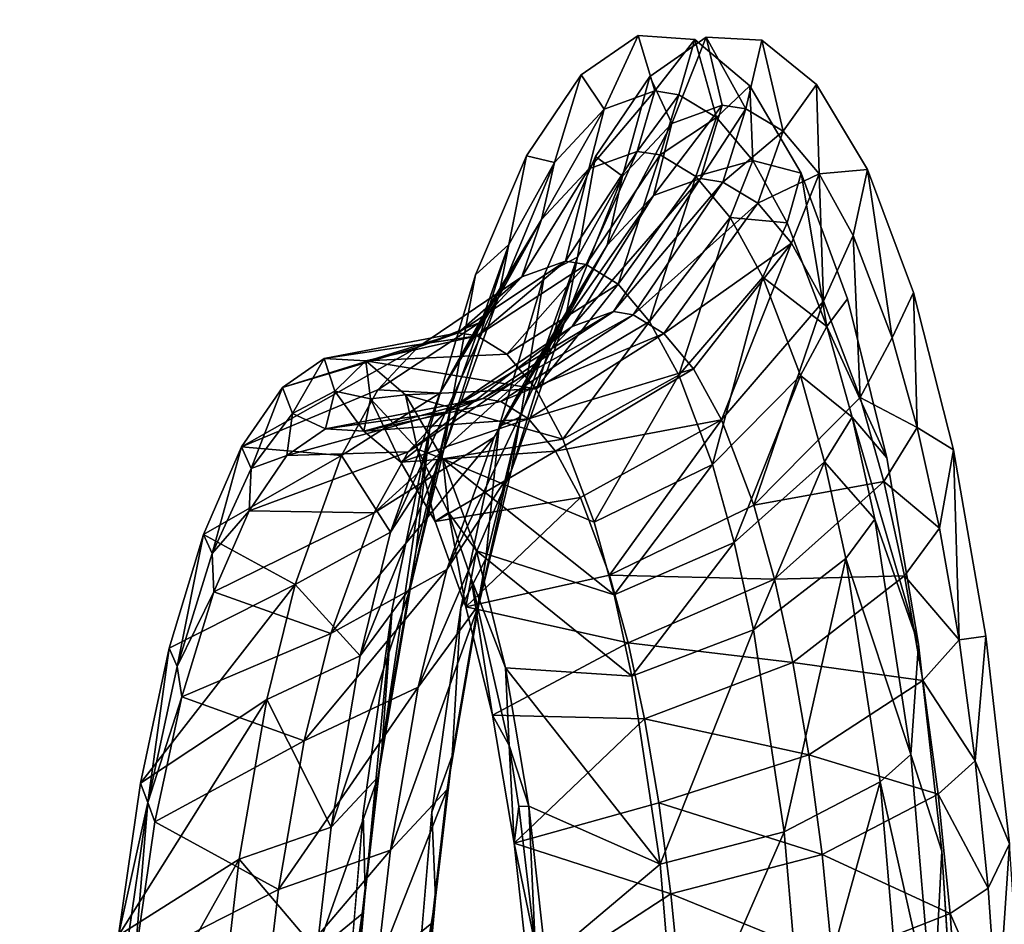
# Model space of a CAD drawing. Units: inches. Extents: x -10.7 to 14.7, y -14 to 8.7.
# Drawn here: x -8.9 to -8.1, y 0.3 to 1.1 of the extents above; entities that cross this region are included whole.
import ezdxf

# ---------------------------------------------------------------- set-up
doc = ezdxf.new("R2010")
doc.units = ezdxf.units.IN
doc.header["$MEASUREMENT"] = 0
doc.layers.add('SEAT-BACK', color=5, linetype='Continuous')

msp = doc.modelspace()

# ---------------------------------------------------------------- linework, layer by layer
at = {"layer": 'SEAT-BACK'}
for points, invisible_edges in [([(-7.72612, 1.92537, 21.86744), (-8.38812, 1.05466, 24.48709), (-8.88453, 1.73113, 26.59033)], 15), ([(-7.72612, 1.92537, 21.86744), (-8.34057, 1.05145, 24.29651), (-8.38812, 1.05466, 24.48709)], 9), ([(-8.29465, 1.01269, 24.10982), (-8.34057, 1.05145, 24.29651), (-7.72612, 1.92537, 21.86744)], 10), ([(-7.72612, 1.92537, 21.86744), (-8.25168, 0.93974, 23.93306), (-8.29465, 1.01269, 24.10982)], 9), ([(-7.72612, 1.92537, 21.86744), (-8.21311, 0.83471, 23.77296), (-8.25168, 0.93974, 23.93306)], 9), ([(-7.73641, 0, 21.8654), (-8.21311, 0.83471, 23.77296), (-7.72612, 1.92537, 21.86744)], 3), ([(-8.88453, 1.73113, 26.59033), (-9.52363, 1.04785, 29.02857), (-9.84543, 1.77499, 30.51949)], 15), ([(-8.72401, 1.74516, 26.18648), (-9.15138, 1.76345, 27.93572), (-9.20015, 0.70608, 27.93244)], 15), ([(-9.20015, 0.70608, 27.93244), (-8.76038, 0.69823, 26.18375), (-8.72401, 1.74516, 26.18648)], 15), ([(-8.72401, 1.74516, 26.18648), (-8.76038, 0.69823, 26.18375), (-8.50425, 0.72811, 25.16765)], 11), ([(-8.72401, 1.74516, 26.18648), (-8.50425, 0.72811, 25.16765), (-8.46631, 0.85502, 25.02609)], 9), ([(-8.46631, 0.85502, 25.02609), (-8.42376, 0.95364, 24.86439), (-8.72401, 1.74516, 26.18648)], 14), ([(-8.72401, 1.74516, 26.18648), (-8.42376, 0.95364, 24.86439), (-8.37826, 1.02043, 24.68831)], 9), ([(-8.72401, 1.74516, 26.18648), (-8.37826, 1.02043, 24.68831), (-8.33123, 1.05324, 24.50298)], 9), ([(-8.72401, 1.74516, 26.18648), (-8.33123, 1.05324, 24.50298), (-7.8695, 1.70632, 22.6915)], 15), ([(-8.91375, 1.03332, 26.58784), (-9.52363, 1.04785, 29.02857), (-8.88453, 1.73113, 26.59033)], 15), ([(-8.88453, 1.73113, 26.59033), (-8.43556, 1.02177, 24.6741), (-8.91375, 1.03332, 26.58784)], 15), ([(-8.88453, 1.73113, 26.59033), (-8.38812, 1.05466, 24.48709), (-8.43556, 1.02177, 24.6741)], 9), ([(-7.8695, 1.70632, 22.6915), (-8.33123, 1.05324, 24.50298), (-8.2845, 1.05082, 24.31574)], 9), ([(-7.8695, 1.70632, 22.6915), (-8.2845, 1.05082, 24.31574), (-8.23903, 1.01368, 24.13096)], 9), ([(-8.23903, 1.01368, 24.13096), (-8.19631, 0.94286, 23.95532), (-7.8695, 1.70632, 22.6915)], 14), ([(-7.8695, 1.70632, 22.6915), (-8.19631, 0.94286, 23.95532), (-8.15772, 0.84, 23.7952)], 9), ([(-7.8695, 1.70632, 22.6915), (-8.15772, 0.84, 23.7952), (-7.88172, 0.68158, 22.69033)], 15), ([(-8.91375, 1.03332, 26.58784), (-8.48145, 0.95415, 24.85169), (-8.9187, 0.86493, 26.58742)], 15), ([(-8.91375, 1.03332, 26.58784), (-8.43556, 1.02177, 24.6741), (-8.48145, 0.95415, 24.85169)], 9), ([(-8.9187, 0.86493, 26.58742), (-8.48145, 0.95415, 24.85169), (-8.52403, 0.85487, 25.01342)], 9), ([(-8.63335, 0.2217, 25.41418), (-8.95359, 0, 26.67778), (-8.9187, 0.86493, 26.58742)], 15), ([(-8.9187, 0.86493, 26.58742), (-8.52403, 0.85487, 25.01342), (-8.56204, 0.72691, 25.15518)], 9), ([(-8.56204, 0.72691, 25.15518), (-8.59366, 0.57565, 25.27121), (-8.9187, 0.86493, 26.58742)], 14), ([(-8.9187, 0.86493, 26.58742), (-8.59366, 0.57565, 25.27121), (-8.61784, 0.4049, 25.35866)], 9), ([(-8.9187, 0.86493, 26.58742), (-8.61784, 0.4049, 25.35866), (-8.63335, 0.2217, 25.41418)], 9), ([(-7.88172, 0.68158, 22.69033), (-8.15772, 0.84, 23.7952), (-8.12443, 0.70851, 23.65616)], 9), ([(-7.73641, 0, 21.8654), (-8.18016, 0.70184, 23.63529), (-8.21311, 0.83471, 23.77296)], 9), ([(-8.76038, 0.69823, 26.18375), (-8.53614, 0.57655, 25.28468), (-8.50425, 0.72811, 25.16765)], 9), ([(-7.88172, 0.68158, 22.69033), (-8.12443, 0.70851, 23.65616), (-8.09742, 0.55302, 23.54283)], 9), ([(-9.20991, 0, 27.93202), (-8.89634, 0, 26.69226), (-9.20015, 0.70608, 27.93244)], 15), ([(-9.20015, 0.70608, 27.93244), (-8.89634, 0, 26.69226), (-8.76038, 0.69823, 26.18375)], 15), ([(-8.15365, 0.54614, 23.52405), (-8.18016, 0.70184, 23.63529), (-7.73641, 0, 21.8654)], 10), ([(-8.89634, 0, 26.69226), (-8.5761, 0.22136, 25.42866), (-8.76038, 0.69823, 26.18375)], 15), ([(-8.5761, 0.22136, 25.42866), (-8.56041, 0.40597, 25.37253), (-8.76038, 0.69823, 26.18375)], 14), ([(-8.76038, 0.69823, 26.18375), (-8.56041, 0.40597, 25.37253), (-8.53614, 0.57655, 25.28468)], 9), ([(-8.09742, 0.55302, 23.54283), (-8.07752, 0.3793, 23.45911), (-7.88172, 0.68158, 22.69033)], 14), ([(-7.73641, 0, 21.8654), (-8.13426, 0.37339, 23.44244), (-8.15365, 0.54614, 23.52405)], 9), ([(-7.73641, 0, 21.8654), (-8.12243, 0.18925, 23.3926), (-8.13426, 0.37339, 23.44244)], 9)]:
    msp.add_3dface(points, dxfattribs=dict(at, invisible_edges=invisible_edges))
for points in [[(-8.38812, 1.05466, 24.48709), (-8.41633, 0.99311, 24.57654), (-8.43556, 1.02177, 24.6741)], [(-8.37396, 1.00844, 24.40838), (-8.41633, 0.99311, 24.57654), (-8.38812, 1.05466, 24.48709)], [(-8.38812, 1.05466, 24.48709), (-8.34057, 1.05145, 24.29651), (-8.37396, 1.00844, 24.40838)], [(-8.35977, 0.98133, 24.58877), (-8.33123, 1.05324, 24.50298), (-8.37826, 1.02043, 24.68831)], [(-8.37396, 1.00844, 24.40838), (-8.34057, 1.05145, 24.29651), (-8.35386, 1.00527, 24.32778)], [(-8.31784, 0.99653, 24.42239), (-8.33123, 1.05324, 24.50298), (-8.35977, 0.98133, 24.58877)], [(-8.35386, 1.00527, 24.32778), (-8.34057, 1.05145, 24.29651), (-8.3225, 0.98631, 24.20096)], [(-8.3225, 0.98631, 24.20096), (-8.34057, 1.05145, 24.29651), (-8.29465, 1.01269, 24.10982)], [(-8.31784, 0.99653, 24.42239), (-8.29795, 0.99342, 24.34264), (-8.33123, 1.05324, 24.50298)], [(-8.2845, 1.05082, 24.31574), (-8.33123, 1.05324, 24.50298), (-8.29795, 0.99342, 24.34264)], [(-8.26691, 0.97471, 24.21718), (-8.2845, 1.05082, 24.31574), (-8.29795, 0.99342, 24.34264)], [(-8.23903, 1.01368, 24.13096), (-8.2845, 1.05082, 24.31574), (-8.26691, 0.97471, 24.21718)], [(-8.43556, 1.02177, 24.6741), (-8.45803, 0.94855, 24.73946), (-8.48145, 0.95415, 24.85169)], [(-8.43556, 1.02177, 24.6741), (-8.41633, 0.99311, 24.57654), (-8.45803, 0.94855, 24.73946)], [(-8.40103, 0.93723, 24.74998), (-8.37826, 1.02043, 24.68831), (-8.42376, 0.95364, 24.86439)], [(-8.35977, 0.98133, 24.58877), (-8.37826, 1.02043, 24.68831), (-8.40103, 0.93723, 24.74998)], [(-8.3225, 0.98631, 24.20096), (-8.29465, 1.01269, 24.10982), (-8.29208, 0.9503, 24.07683)], [(-8.29208, 0.9503, 24.07683), (-8.29465, 1.01269, 24.10982), (-8.25168, 0.93974, 23.93306)], [(-8.2368, 0.93916, 24.09438), (-8.23903, 1.01368, 24.13096), (-8.26691, 0.97471, 24.21718)], [(-8.19631, 0.94286, 23.95532), (-8.23903, 1.01368, 24.13096), (-8.2368, 0.93916, 24.09438)], [(-8.38883, 0.95796, 24.4046), (-8.4291, 0.94342, 24.56433), (-8.37396, 1.00844, 24.40838)], [(-8.37396, 1.00844, 24.40838), (-8.4291, 0.94342, 24.56433), (-8.41633, 0.99311, 24.57654)], [(-8.37396, 1.00844, 24.40838), (-8.35386, 1.00527, 24.32778), (-8.38883, 0.95796, 24.4046)], [(-8.38883, 0.95796, 24.4046), (-8.35386, 1.00527, 24.32778), (-8.36973, 0.95492, 24.32804)], [(-8.36973, 0.95492, 24.32804), (-8.35386, 1.00527, 24.32778), (-8.3225, 0.98631, 24.20096)], [(-8.33593, 0.93527, 24.41778), (-8.31784, 0.99653, 24.42239), (-8.37531, 0.92103, 24.57394)], [(-8.37531, 0.92103, 24.57394), (-8.31784, 0.99653, 24.42239), (-8.35977, 0.98133, 24.58877)], [(-8.33593, 0.93527, 24.41778), (-8.29795, 0.99342, 24.34264), (-8.31784, 0.99653, 24.42239)], [(-8.4291, 0.94342, 24.56433), (-8.46872, 0.90108, 24.71908), (-8.41633, 0.99311, 24.57654)], [(-8.41633, 0.99311, 24.57654), (-8.46872, 0.90108, 24.71908), (-8.45803, 0.94855, 24.73946)], [(-8.33593, 0.93527, 24.41778), (-8.31725, 0.93232, 24.34295), (-8.29795, 0.99342, 24.34264)], [(-8.26691, 0.97471, 24.21718), (-8.29795, 0.99342, 24.34264), (-8.31725, 0.93232, 24.34295)], [(-8.37531, 0.92103, 24.57394), (-8.35977, 0.98133, 24.58877), (-8.41404, 0.87962, 24.72524)], [(-8.41404, 0.87962, 24.72524), (-8.35977, 0.98133, 24.58877), (-8.40103, 0.93723, 24.74998)], [(-8.33992, 0.93685, 24.20759), (-8.36973, 0.95492, 24.32804), (-8.3225, 0.98631, 24.20096)], [(-8.3225, 0.98631, 24.20096), (-8.29208, 0.9503, 24.07683), (-8.33992, 0.93685, 24.20759)], [(-8.28809, 0.9147, 24.22522), (-8.26691, 0.97471, 24.21718), (-8.31725, 0.93232, 24.34295)], [(-8.2368, 0.93916, 24.09438), (-8.26691, 0.97471, 24.21718), (-8.28809, 0.9147, 24.22522)], [(-8.4316, 0.86336, 24.32031), (-8.44885, 0.86616, 24.38948), (-8.38883, 0.95796, 24.4046)], [(-8.38883, 0.95796, 24.4046), (-8.44885, 0.86616, 24.38948), (-8.4291, 0.94342, 24.56433)], [(-8.38883, 0.95796, 24.4046), (-8.36973, 0.95492, 24.32804), (-8.4316, 0.86336, 24.32031)], [(-8.4316, 0.86336, 24.32031), (-8.36973, 0.95492, 24.32804), (-8.40471, 0.84692, 24.21152)], [(-8.33992, 0.93685, 24.20759), (-8.40471, 0.84692, 24.21152), (-8.36973, 0.95492, 24.32804)], [(-8.48145, 0.95415, 24.85169), (-8.49603, 0.8801, 24.88556), (-8.52403, 0.85487, 25.01342)], [(-8.45803, 0.94855, 24.73946), (-8.46872, 0.90108, 24.71908), (-8.5048, 0.83601, 24.85784)], [(-8.45803, 0.94855, 24.73946), (-8.5048, 0.83601, 24.85784), (-8.49603, 0.8801, 24.88556)], [(-8.48145, 0.95415, 24.85169), (-8.45803, 0.94855, 24.73946), (-8.49603, 0.8801, 24.88556)], [(-8.43863, 0.86954, 24.89455), (-8.42376, 0.95364, 24.86439), (-8.46631, 0.85502, 25.02609)], [(-8.40103, 0.93723, 24.74998), (-8.42376, 0.95364, 24.86439), (-8.43863, 0.86954, 24.89455)], [(-8.33992, 0.93685, 24.20759), (-8.29208, 0.9503, 24.07683), (-8.311, 0.90259, 24.08971)], [(-8.29208, 0.9503, 24.07683), (-8.26334, 0.8981, 23.95866), (-8.311, 0.90259, 24.08971)], [(-8.29208, 0.9503, 24.07683), (-8.25168, 0.93974, 23.93306), (-8.26334, 0.8981, 23.95866)], [(-8.48523, 0.8531, 24.53378), (-8.46872, 0.90108, 24.71908), (-8.4291, 0.94342, 24.56433)], [(-8.44885, 0.86616, 24.38948), (-8.48523, 0.8531, 24.53378), (-8.4291, 0.94342, 24.56433)], [(-8.2368, 0.93916, 24.09438), (-8.28809, 0.9147, 24.22522), (-8.25981, 0.88126, 24.11001)], [(-8.26334, 0.8981, 23.95866), (-8.25168, 0.93974, 23.93306), (-8.23038, 0.81151, 23.8222)], [(-8.23315, 0.83289, 24.00056), (-8.2368, 0.93916, 24.09438), (-8.25981, 0.88126, 24.11001)], [(-8.25168, 0.93974, 23.93306), (-8.21311, 0.83471, 23.77296), (-8.23038, 0.81151, 23.8222)], [(-8.20839, 0.88765, 23.97759), (-8.19631, 0.94286, 23.95532), (-8.2368, 0.93916, 24.09438)], [(-8.20839, 0.88765, 23.97759), (-8.2368, 0.93916, 24.09438), (-8.23315, 0.83289, 24.00056)], [(-8.17575, 0.80204, 23.84252), (-8.19631, 0.94286, 23.95532), (-8.20839, 0.88765, 23.97759)], [(-8.17575, 0.80204, 23.84252), (-8.15772, 0.84, 23.7952), (-8.19631, 0.94286, 23.95532)], [(-8.41404, 0.87962, 24.72524), (-8.40103, 0.93723, 24.74998), (-8.44931, 0.81603, 24.8609)], [(-8.44931, 0.81603, 24.8609), (-8.40103, 0.93723, 24.74998), (-8.43863, 0.86954, 24.89455)], [(-8.40855, 0.82417, 24.39949), (-8.33593, 0.93527, 24.41778), (-8.44323, 0.81171, 24.53697)], [(-8.44323, 0.81171, 24.53697), (-8.33593, 0.93527, 24.41778), (-8.37531, 0.92103, 24.57394)], [(-8.40855, 0.82417, 24.39949), (-8.31725, 0.93232, 24.34295), (-8.33593, 0.93527, 24.41778)], [(-8.40855, 0.82417, 24.39949), (-8.39212, 0.82151, 24.3336), (-8.31725, 0.93232, 24.34295)], [(-8.37864, 0.81583, 24.10505), (-8.40471, 0.84692, 24.21152), (-8.33992, 0.93685, 24.20759)], [(-8.28809, 0.9147, 24.22522), (-8.31725, 0.93232, 24.34295), (-8.39212, 0.82151, 24.3336)], [(-8.33992, 0.93685, 24.20759), (-8.311, 0.90259, 24.08971), (-8.37864, 0.81583, 24.10505)], [(-8.44323, 0.81171, 24.53697), (-8.37531, 0.92103, 24.57394), (-8.47737, 0.77522, 24.67015)], [(-8.47737, 0.77522, 24.67015), (-8.37531, 0.92103, 24.57394), (-8.41404, 0.87962, 24.72524)], [(-8.39212, 0.82151, 24.3336), (-8.36649, 0.80585, 24.22997), (-8.28809, 0.9147, 24.22522)], [(-8.25981, 0.88126, 24.11001), (-8.28809, 0.9147, 24.22522), (-8.36649, 0.80585, 24.22997)], [(-8.5048, 0.83601, 24.85784), (-8.46872, 0.90108, 24.71908), (-8.5537, 0.75593, 24.79885)], [(-8.5537, 0.75593, 24.79885), (-8.46872, 0.90108, 24.71908), (-8.52105, 0.81481, 24.67356)], [(-8.48523, 0.8531, 24.53378), (-8.52105, 0.81481, 24.67356), (-8.46872, 0.90108, 24.71908)], [(-8.37864, 0.81583, 24.10505), (-8.311, 0.90259, 24.08971), (-8.35403, 0.77083, 24.00375)], [(-8.311, 0.90259, 24.08971), (-8.28369, 0.85294, 23.97752), (-8.35403, 0.77083, 24.00375)], [(-8.311, 0.90259, 24.08971), (-8.26334, 0.8981, 23.95866), (-8.28369, 0.85294, 23.97752)], [(-8.26334, 0.8981, 23.95866), (-8.23038, 0.81151, 23.8222), (-8.28369, 0.85294, 23.97752)], [(-8.25981, 0.88126, 24.11001), (-8.36649, 0.80585, 24.22997), (-8.34166, 0.77625, 24.12858)], [(-8.31831, 0.73358, 24.03246), (-8.25981, 0.88126, 24.11001), (-8.34166, 0.77625, 24.12858)], [(-8.23315, 0.83289, 24.00056), (-8.25981, 0.88126, 24.11001), (-8.31831, 0.73358, 24.03246)], [(-8.20248, 0.75242, 23.87381), (-8.20839, 0.88765, 23.97759), (-8.23315, 0.83289, 24.00056)], [(-8.20248, 0.75242, 23.87381), (-8.17575, 0.80204, 23.84252), (-8.20839, 0.88765, 23.97759)], [(-8.49603, 0.8801, 24.88556), (-8.5048, 0.83601, 24.85784), (-8.55061, 0.70779, 25.03079)], [(-8.49603, 0.8801, 24.88556), (-8.55061, 0.70779, 25.03079), (-8.54432, 0.74522, 25.06772)], [(-8.52403, 0.85487, 25.01342), (-8.49603, 0.8801, 24.88556), (-8.54432, 0.74522, 25.06772)], [(-8.47737, 0.77522, 24.67015), (-8.41404, 0.87962, 24.72524), (-8.50847, 0.71912, 24.78951)], [(-8.50847, 0.71912, 24.78951), (-8.41404, 0.87962, 24.72524), (-8.44931, 0.81603, 24.8609)], [(-8.52254, 0.80372, 24.30272), (-8.53852, 0.80636, 24.36699), (-8.44885, 0.86616, 24.38948)], [(-8.44885, 0.86616, 24.38948), (-8.53852, 0.80636, 24.36699), (-8.48523, 0.8531, 24.53378)], [(-8.4316, 0.86336, 24.32031), (-8.52254, 0.80372, 24.30272), (-8.44885, 0.86616, 24.38948)], [(-8.44931, 0.81603, 24.8609), (-8.43863, 0.86954, 24.89455), (-8.49406, 0.69078, 25.02998)], [(-8.49406, 0.69078, 25.02998), (-8.43863, 0.86954, 24.89455), (-8.48638, 0.73621, 25.0748)], [(-8.43863, 0.86954, 24.89455), (-8.46631, 0.85502, 25.02609), (-8.48638, 0.73621, 25.0748)], [(-8.49767, 0.78838, 24.20159), (-8.52254, 0.80372, 24.30272), (-8.4316, 0.86336, 24.32031)], [(-8.4316, 0.86336, 24.32031), (-8.40471, 0.84692, 24.21152), (-8.49767, 0.78838, 24.20159)], [(-8.57228, 0.79426, 24.50107), (-8.52105, 0.81481, 24.67356), (-8.48523, 0.8531, 24.53378)], [(-8.53852, 0.80636, 24.36699), (-8.57228, 0.79426, 24.50107), (-8.48523, 0.8531, 24.53378)], [(-8.52403, 0.85487, 25.01342), (-8.54432, 0.74522, 25.06772), (-8.56204, 0.72691, 25.15518)], [(-8.48638, 0.73621, 25.0748), (-8.46631, 0.85502, 25.02609), (-8.50425, 0.72811, 25.16765)], [(-8.35403, 0.77083, 24.00375), (-8.28369, 0.85294, 23.97752), (-8.32585, 0.6963, 23.88682)], [(-8.28369, 0.85294, 23.97752), (-8.25238, 0.77062, 23.84799), (-8.32585, 0.6963, 23.88682)], [(-8.28369, 0.85294, 23.97752), (-8.23038, 0.81151, 23.8222), (-8.25238, 0.77062, 23.84799)], [(-8.49767, 0.78838, 24.20159), (-8.40471, 0.84692, 24.21152), (-8.47358, 0.75941, 24.10261)], [(-8.37864, 0.81583, 24.10505), (-8.47358, 0.75941, 24.10261), (-8.40471, 0.84692, 24.21152)], [(-8.15468, 0.72722, 23.75487), (-8.15772, 0.84, 23.7952), (-8.17575, 0.80204, 23.84252)], [(-8.15468, 0.72722, 23.75487), (-8.12443, 0.70851, 23.65616), (-8.15772, 0.84, 23.7952)], [(-8.55061, 0.70779, 25.03079), (-8.5048, 0.83601, 24.85784), (-8.59515, 0.63987, 24.95489)], [(-8.59515, 0.63987, 24.95489), (-8.5048, 0.83601, 24.85784), (-8.5537, 0.75593, 24.79885)], [(-8.2914, 0.66246, 23.92082), (-8.23315, 0.83289, 24.00056), (-8.31831, 0.73358, 24.03246)], [(-8.2914, 0.66246, 23.92082), (-8.20248, 0.75242, 23.87381), (-8.23315, 0.83289, 24.00056)], [(-8.23038, 0.81151, 23.8222), (-8.21311, 0.83471, 23.77296), (-8.18016, 0.70184, 23.63529)], [(-8.44323, 0.81171, 24.53697), (-8.54915, 0.74006, 24.49716), (-8.40855, 0.82417, 24.39949)], [(-8.40855, 0.82417, 24.39949), (-8.54915, 0.74006, 24.49716), (-8.51767, 0.75134, 24.37212)], [(-8.51767, 0.75134, 24.37212), (-8.39212, 0.82151, 24.3336), (-8.40855, 0.82417, 24.39949)], [(-8.50847, 0.71912, 24.78951), (-8.44931, 0.81603, 24.8609), (-8.54795, 0.60859, 24.93813)], [(-8.54795, 0.60859, 24.93813), (-8.44931, 0.81603, 24.8609), (-8.49406, 0.69078, 25.02998)], [(-8.51767, 0.75134, 24.37212), (-8.50279, 0.74888, 24.31219), (-8.39212, 0.82151, 24.3336)], [(-8.50279, 0.74888, 24.31219), (-8.36649, 0.80585, 24.22997), (-8.39212, 0.82151, 24.3336)], [(-8.45088, 0.7175, 24.00841), (-8.47358, 0.75941, 24.10261), (-8.37864, 0.81583, 24.10505)], [(-8.37864, 0.81583, 24.10505), (-8.35403, 0.77083, 24.00375), (-8.45088, 0.7175, 24.00841)], [(-8.57228, 0.79426, 24.50107), (-8.6056, 0.7587, 24.63091), (-8.52105, 0.81481, 24.67356)], [(-8.5537, 0.75593, 24.79885), (-8.52105, 0.81481, 24.67356), (-8.6056, 0.7587, 24.63091)], [(-8.47737, 0.77522, 24.67015), (-8.58026, 0.70689, 24.61823), (-8.44323, 0.81171, 24.53697)], [(-8.44323, 0.81171, 24.53697), (-8.58026, 0.70689, 24.61823), (-8.54915, 0.74006, 24.49716)], [(-8.25238, 0.77062, 23.84799), (-8.23038, 0.81151, 23.8222), (-8.20909, 0.7358, 23.73358)], [(-8.23038, 0.81151, 23.8222), (-8.18016, 0.70184, 23.63529), (-8.20909, 0.7358, 23.73358)], [(-8.65054, 0.78489, 24.40091), (-8.68536, 0.76079, 24.53803), (-8.53852, 0.80636, 24.36699)], [(-8.53852, 0.80636, 24.36699), (-8.68536, 0.76079, 24.53803), (-8.57228, 0.79426, 24.50107)], [(-8.52254, 0.80372, 24.30272), (-8.65054, 0.78489, 24.40091), (-8.53852, 0.80636, 24.36699)], [(-8.61573, 0.78283, 24.26077), (-8.65054, 0.78489, 24.40091), (-8.52254, 0.80372, 24.30272)], [(-8.49767, 0.78838, 24.20159), (-8.61573, 0.78283, 24.26077), (-8.52254, 0.80372, 24.30272)], [(-8.50279, 0.74888, 24.31219), (-8.47962, 0.73457, 24.2179), (-8.36649, 0.80585, 24.22997)], [(-8.34166, 0.77625, 24.12858), (-8.36649, 0.80585, 24.22997), (-8.47962, 0.73457, 24.2179)], [(-8.15468, 0.72722, 23.75487), (-8.17575, 0.80204, 23.84252), (-8.20248, 0.75242, 23.87381)], [(-8.71952, 0.71101, 24.66925), (-8.6056, 0.7587, 24.63091), (-8.57228, 0.79426, 24.50107)], [(-8.68536, 0.76079, 24.53803), (-8.71952, 0.71101, 24.66925), (-8.57228, 0.79426, 24.50107)], [(-8.67687, 0.73895, 24.50482), (-8.68536, 0.76079, 24.53803), (-8.65054, 0.78489, 24.40091)], [(-8.67687, 0.73895, 24.50482), (-8.65054, 0.78489, 24.40091), (-8.64161, 0.75748, 24.36526)], [(-8.64161, 0.75748, 24.36526), (-8.65054, 0.78489, 24.40091), (-8.61573, 0.78283, 24.26077)], [(-8.64161, 0.75748, 24.36526), (-8.61573, 0.78283, 24.26077), (-8.61189, 0.75132, 24.245)], [(-8.47358, 0.75941, 24.10261), (-8.61573, 0.78283, 24.26077), (-8.49767, 0.78838, 24.20159)], [(-8.61189, 0.75132, 24.245), (-8.61573, 0.78283, 24.26077), (-8.58241, 0.75465, 24.12395)], [(-8.47358, 0.75941, 24.10261), (-8.58241, 0.75465, 24.12395), (-8.61573, 0.78283, 24.26077)], [(-8.50847, 0.71912, 24.78951), (-8.60871, 0.65583, 24.72671), (-8.47737, 0.77522, 24.67015)], [(-8.47737, 0.77522, 24.67015), (-8.60871, 0.65583, 24.72671), (-8.58026, 0.70689, 24.61823)], [(-8.4572, 0.70754, 24.12562), (-8.34166, 0.77625, 24.12858), (-8.47962, 0.73457, 24.2179)], [(-8.31831, 0.73358, 24.03246), (-8.34166, 0.77625, 24.12858), (-8.4572, 0.70754, 24.12562)], [(-8.45088, 0.7175, 24.00841), (-8.35403, 0.77083, 24.00375), (-8.4249, 0.64811, 23.89966)], [(-8.35403, 0.77083, 24.00375), (-8.32585, 0.6963, 23.88682), (-8.4249, 0.64811, 23.89966)], [(-8.25238, 0.77062, 23.84799), (-8.30766, 0.63121, 23.81092), (-8.32585, 0.6963, 23.88682)], [(-8.25238, 0.77062, 23.84799), (-8.23215, 0.69868, 23.76388), (-8.30766, 0.63121, 23.81092)], [(-8.20909, 0.7358, 23.73358), (-8.23215, 0.69868, 23.76388), (-8.25238, 0.77062, 23.84799)], [(-8.71161, 0.69305, 24.63877), (-8.71952, 0.71101, 24.66925), (-8.68536, 0.76079, 24.53803)], [(-8.71952, 0.71101, 24.66925), (-8.63607, 0.70395, 24.74727), (-8.6056, 0.7587, 24.63091)], [(-8.71161, 0.69305, 24.63877), (-8.68536, 0.76079, 24.53803), (-8.67687, 0.73895, 24.50482)], [(-8.64161, 0.75748, 24.36526), (-8.64941, 0.72615, 24.39648), (-8.67687, 0.73895, 24.50482)], [(-8.64161, 0.75748, 24.36526), (-8.61726, 0.72427, 24.26681), (-8.64941, 0.72615, 24.39648)], [(-8.61189, 0.75132, 24.245), (-8.61726, 0.72427, 24.26681), (-8.64161, 0.75748, 24.36526)], [(-8.63607, 0.70395, 24.74727), (-8.5537, 0.75593, 24.79885), (-8.6056, 0.7587, 24.63091)], [(-8.45088, 0.7175, 24.00841), (-8.58241, 0.75465, 24.12395), (-8.47358, 0.75941, 24.10261)], [(-8.54915, 0.74006, 24.49716), (-8.64941, 0.72615, 24.39648), (-8.51767, 0.75134, 24.37212)], [(-8.51767, 0.75134, 24.37212), (-8.64941, 0.72615, 24.39648), (-8.61726, 0.72427, 24.26681)], [(-8.59515, 0.63987, 24.95489), (-8.5537, 0.75593, 24.79885), (-8.63607, 0.70395, 24.74727)], [(-8.61726, 0.72427, 24.26681), (-8.50279, 0.74888, 24.31219), (-8.51767, 0.75134, 24.37212)], [(-8.61189, 0.75132, 24.245), (-8.58651, 0.69821, 24.14019), (-8.61726, 0.72427, 24.26681)], [(-8.61189, 0.75132, 24.245), (-8.58241, 0.75465, 24.12395), (-8.57236, 0.7091, 24.08172)], [(-8.57236, 0.7091, 24.08172), (-8.58651, 0.69821, 24.14019), (-8.61189, 0.75132, 24.245)], [(-8.57236, 0.7091, 24.08172), (-8.58241, 0.75465, 24.12395), (-8.55118, 0.70107, 23.99366)], [(-8.45088, 0.7175, 24.00841), (-8.55118, 0.70107, 23.99366), (-8.58241, 0.75465, 24.12395)], [(-8.18271, 0.68218, 23.79164), (-8.20248, 0.75242, 23.87381), (-8.2914, 0.66246, 23.92082)], [(-8.18271, 0.68218, 23.79164), (-8.15468, 0.72722, 23.75487), (-8.20248, 0.75242, 23.87381)], [(-8.61726, 0.72427, 24.26681), (-8.47962, 0.73457, 24.2179), (-8.50279, 0.74888, 24.31219)], [(-8.54432, 0.74522, 25.06772), (-8.55061, 0.70779, 25.03079), (-8.57846, 0.59366, 25.13415)], [(-8.54432, 0.74522, 25.06772), (-8.57846, 0.59366, 25.13415), (-8.57371, 0.62513, 25.17663)], [(-8.56204, 0.72691, 25.15518), (-8.54432, 0.74522, 25.06772), (-8.57371, 0.62513, 25.17663)], [(-8.67687, 0.73895, 24.50482), (-8.68164, 0.70382, 24.52332), (-8.71161, 0.69305, 24.63877)], [(-8.58026, 0.70689, 24.61823), (-8.68164, 0.70382, 24.52332), (-8.54915, 0.74006, 24.49716)], [(-8.54915, 0.74006, 24.49716), (-8.68164, 0.70382, 24.52332), (-8.64941, 0.72615, 24.39648)], [(-8.67687, 0.73895, 24.50482), (-8.64941, 0.72615, 24.39648), (-8.68164, 0.70382, 24.52332)], [(-8.58651, 0.69821, 24.14019), (-8.47962, 0.73457, 24.2179), (-8.61726, 0.72427, 24.26681)], [(-8.4572, 0.70754, 24.12562), (-8.47962, 0.73457, 24.2179), (-8.58651, 0.69821, 24.14019)], [(-8.49406, 0.69078, 25.02998), (-8.48638, 0.73621, 25.0748), (-8.52126, 0.57934, 25.13101)], [(-8.52126, 0.57934, 25.13101), (-8.48638, 0.73621, 25.0748), (-8.51545, 0.61753, 25.18258)], [(-8.48638, 0.73621, 25.0748), (-8.50425, 0.72811, 25.16765), (-8.51545, 0.61753, 25.18258)], [(-8.4572, 0.70754, 24.12562), (-8.4362, 0.66871, 24.03827), (-8.31831, 0.73358, 24.03246)], [(-8.31831, 0.73358, 24.03246), (-8.4362, 0.66871, 24.03827), (-8.41194, 0.60378, 23.93646)], [(-8.31831, 0.73358, 24.03246), (-8.41194, 0.60378, 23.93646), (-8.2914, 0.66246, 23.92082)], [(-8.20909, 0.7358, 23.73358), (-8.19024, 0.65071, 23.65482), (-8.23215, 0.69868, 23.76388)], [(-8.15365, 0.54614, 23.52405), (-8.19024, 0.65071, 23.65482), (-8.20909, 0.7358, 23.73358)], [(-8.20909, 0.7358, 23.73358), (-8.18016, 0.70184, 23.63529), (-8.15365, 0.54614, 23.52405)], [(-8.56204, 0.72691, 25.15518), (-8.57371, 0.62513, 25.17663), (-8.60217, 0.45855, 25.28058)], [(-8.59366, 0.57565, 25.27121), (-8.56204, 0.72691, 25.15518), (-8.60217, 0.45855, 25.28058)], [(-8.51545, 0.61753, 25.18258), (-8.50425, 0.72811, 25.16765), (-8.53614, 0.57655, 25.28468)], [(-8.13603, 0.64313, 23.67699), (-8.15468, 0.72722, 23.75487), (-8.18271, 0.68218, 23.79164)], [(-8.13603, 0.64313, 23.67699), (-8.12443, 0.70851, 23.65616), (-8.15468, 0.72722, 23.75487)], [(-8.54795, 0.60859, 24.93813), (-8.64498, 0.55514, 24.86175), (-8.50847, 0.71912, 24.78951)], [(-8.50847, 0.71912, 24.78951), (-8.64498, 0.55514, 24.86175), (-8.60871, 0.65583, 24.72671)], [(-8.4249, 0.64811, 23.89966), (-8.55118, 0.70107, 23.99366), (-8.45088, 0.7175, 24.00841)], [(-8.74416, 0.62199, 24.76084), (-8.75136, 0.63782, 24.78854), (-8.71952, 0.71101, 24.66925)], [(-8.75136, 0.63782, 24.78854), (-8.63607, 0.70395, 24.74727), (-8.71952, 0.71101, 24.66925)], [(-8.74416, 0.62199, 24.76084), (-8.71952, 0.71101, 24.66925), (-8.71161, 0.69305, 24.63877)], [(-8.57236, 0.7091, 24.08172), (-8.55774, 0.64865, 24.01962), (-8.58651, 0.69821, 24.14019)], [(-8.57236, 0.7091, 24.08172), (-8.55118, 0.70107, 23.99366), (-8.54651, 0.65623, 23.9731)], [(-8.54651, 0.65623, 23.9731), (-8.55774, 0.64865, 24.01962), (-8.57236, 0.7091, 24.08172)], [(-8.13603, 0.64313, 23.67699), (-8.11976, 0.5499, 23.60891), (-8.12443, 0.70851, 23.65616)], [(-8.11976, 0.5499, 23.60891), (-8.09742, 0.55302, 23.54283), (-8.12443, 0.70851, 23.65616)], [(-8.75136, 0.63782, 24.78854), (-8.67488, 0.59599, 24.89216), (-8.63607, 0.70395, 24.74727)], [(-8.60871, 0.65583, 24.72671), (-8.7133, 0.65774, 24.64467), (-8.58026, 0.70689, 24.61823)], [(-8.58026, 0.70689, 24.61823), (-8.7133, 0.65774, 24.64467), (-8.68164, 0.70382, 24.52332)], [(-8.71161, 0.69305, 24.63877), (-8.68164, 0.70382, 24.52332), (-8.7133, 0.65774, 24.64467)], [(-8.67488, 0.59599, 24.89216), (-8.59515, 0.63987, 24.95489), (-8.63607, 0.70395, 24.74727)], [(-8.57846, 0.59366, 25.13415), (-8.55061, 0.70779, 25.03079), (-8.62037, 0.53661, 25.04806)], [(-8.62037, 0.53661, 25.04806), (-8.55061, 0.70779, 25.03079), (-8.59515, 0.63987, 24.95489)], [(-8.58651, 0.69821, 24.14019), (-8.55774, 0.64865, 24.01962), (-8.4572, 0.70754, 24.12562)], [(-8.4572, 0.70754, 24.12562), (-8.55774, 0.64865, 24.01962), (-8.4362, 0.66871, 24.03827)], [(-8.54651, 0.65623, 23.9731), (-8.55118, 0.70107, 23.99366), (-8.52317, 0.62421, 23.87534)], [(-8.4249, 0.64811, 23.89966), (-8.40814, 0.58751, 23.82904), (-8.55118, 0.70107, 23.99366)], [(-8.40814, 0.58751, 23.82904), (-8.52317, 0.62421, 23.87534), (-8.55118, 0.70107, 23.99366)], [(-8.71161, 0.69305, 24.63877), (-8.7133, 0.65774, 24.64467), (-8.74416, 0.62199, 24.76084)], [(-8.32585, 0.6963, 23.88682), (-8.40814, 0.58751, 23.82904), (-8.4249, 0.64811, 23.89966)], [(-8.32585, 0.6963, 23.88682), (-8.30766, 0.63121, 23.81092), (-8.40814, 0.58751, 23.82904)], [(-8.29157, 0.55811, 23.74349), (-8.30766, 0.63121, 23.81092), (-8.23215, 0.69868, 23.76388)], [(-8.23215, 0.69868, 23.76388), (-8.21425, 0.61784, 23.68914), (-8.29157, 0.55811, 23.74349)], [(-8.19024, 0.65071, 23.65482), (-8.21425, 0.61784, 23.68914), (-8.23215, 0.69868, 23.76388)], [(-8.54795, 0.60859, 24.93813), (-8.49406, 0.69078, 25.02998), (-8.57195, 0.51029, 25.02683)], [(-8.57195, 0.51029, 25.02683), (-8.49406, 0.69078, 25.02998), (-8.52126, 0.57934, 25.13101)], [(-8.2914, 0.66246, 23.92082), (-8.27409, 0.60051, 23.84858), (-8.18271, 0.68218, 23.79164)], [(-8.18271, 0.68218, 23.79164), (-8.27409, 0.60051, 23.84858), (-8.16521, 0.60325, 23.71863)], [(-8.18271, 0.68218, 23.79164), (-8.16521, 0.60325, 23.71863), (-8.13603, 0.64313, 23.67699)], [(-8.55774, 0.64865, 24.01962), (-8.53196, 0.57754, 23.91011), (-8.4362, 0.66871, 24.03827)], [(-8.4362, 0.66871, 24.03827), (-8.53196, 0.57754, 23.91011), (-8.41194, 0.60378, 23.93646)], [(-8.2914, 0.66246, 23.92082), (-8.41194, 0.60378, 23.93646), (-8.27409, 0.60051, 23.84858)], [(-8.74416, 0.62199, 24.76084), (-8.7133, 0.65774, 24.64467), (-8.74287, 0.59002, 24.75499)], [(-8.60871, 0.65583, 24.72671), (-8.74287, 0.59002, 24.75499), (-8.7133, 0.65774, 24.64467)], [(-8.64498, 0.55514, 24.86175), (-8.74287, 0.59002, 24.75499), (-8.60871, 0.65583, 24.72671)], [(-8.54651, 0.65623, 23.9731), (-8.53196, 0.57754, 23.91011), (-8.55774, 0.64865, 24.01962)], [(-8.54651, 0.65623, 23.9731), (-8.52317, 0.62421, 23.87534), (-8.52755, 0.60095, 23.89266)], [(-8.52755, 0.60095, 23.89266), (-8.53196, 0.57754, 23.91011), (-8.54651, 0.65623, 23.9731)], [(-8.16003, 0.45411, 23.52818), (-8.21425, 0.61784, 23.68914), (-8.19024, 0.65071, 23.65482)], [(-8.15365, 0.54614, 23.52405), (-8.16003, 0.45411, 23.52818), (-8.19024, 0.65071, 23.65482)], [(-8.16521, 0.60325, 23.71863), (-8.11976, 0.5499, 23.60891), (-8.13603, 0.64313, 23.67699)], [(-8.7735, 0.52756, 24.86801), (-8.78004, 0.54285, 24.8934), (-8.75136, 0.63782, 24.78854)], [(-8.78004, 0.54285, 24.8934), (-8.67488, 0.59599, 24.89216), (-8.75136, 0.63782, 24.78854)], [(-8.7735, 0.52756, 24.86801), (-8.75136, 0.63782, 24.78854), (-8.74416, 0.62199, 24.76084)], [(-8.62037, 0.53661, 25.04806), (-8.59515, 0.63987, 24.95489), (-8.67488, 0.59599, 24.89216)], [(-8.30766, 0.63121, 23.81092), (-8.39332, 0.51946, 23.76631), (-8.40814, 0.58751, 23.82904)], [(-8.29157, 0.55811, 23.74349), (-8.39332, 0.51946, 23.76631), (-8.30766, 0.63121, 23.81092)], [(-8.74416, 0.62199, 24.76084), (-8.74287, 0.59002, 24.75499), (-8.7735, 0.52756, 24.86801)], [(-8.60217, 0.45855, 25.28058), (-8.57371, 0.62513, 25.17663), (-8.60541, 0.4354, 25.23276)], [(-8.57371, 0.62513, 25.17663), (-8.57846, 0.59366, 25.13415), (-8.60541, 0.4354, 25.23276)], [(-8.52126, 0.57934, 25.13101), (-8.51545, 0.61753, 25.18258), (-8.54755, 0.42484, 25.22738)], [(-8.54755, 0.42484, 25.22738), (-8.51545, 0.61753, 25.18258), (-8.54358, 0.45294, 25.28543)], [(-8.51545, 0.61753, 25.18258), (-8.53614, 0.57655, 25.28468), (-8.54358, 0.45294, 25.28543)], [(-8.52755, 0.60095, 23.89266), (-8.52317, 0.62421, 23.87534), (-8.49901, 0.52638, 23.77239)], [(-8.39332, 0.51946, 23.76631), (-8.49901, 0.52638, 23.77239), (-8.52317, 0.62421, 23.87534)], [(-8.39332, 0.51946, 23.76631), (-8.52317, 0.62421, 23.87534), (-8.40814, 0.58751, 23.82904)], [(-8.29157, 0.55811, 23.74349), (-8.21425, 0.61784, 23.68914), (-8.2658, 0.38937, 23.6351)], [(-8.21425, 0.61784, 23.68914), (-8.18557, 0.43113, 23.56899), (-8.2658, 0.38937, 23.6351)], [(-8.16003, 0.45411, 23.52818), (-8.18557, 0.43113, 23.56899), (-8.21425, 0.61784, 23.68914)], [(-8.57195, 0.51029, 25.02683), (-8.66712, 0.46555, 24.94233), (-8.54795, 0.60859, 24.93813)], [(-8.54795, 0.60859, 24.93813), (-8.66712, 0.46555, 24.94233), (-8.64498, 0.55514, 24.86175)], [(-8.41194, 0.60378, 23.93646), (-8.53196, 0.57754, 23.91011), (-8.39637, 0.5473, 23.87066)], [(-8.52755, 0.60095, 23.89266), (-8.50975, 0.48701, 23.81483), (-8.53196, 0.57754, 23.91011)], [(-8.52755, 0.60095, 23.89266), (-8.49901, 0.52638, 23.77239), (-8.49582, 0.46143, 23.75684)], [(-8.49582, 0.46143, 23.75684), (-8.50975, 0.48701, 23.81483), (-8.52755, 0.60095, 23.89266)], [(-8.39637, 0.5473, 23.87066), (-8.27409, 0.60051, 23.84858), (-8.41194, 0.60378, 23.93646)], [(-8.25878, 0.53094, 23.78441), (-8.16521, 0.60325, 23.71863), (-8.27409, 0.60051, 23.84858)], [(-8.25878, 0.53094, 23.78441), (-8.14995, 0.51576, 23.65483), (-8.16521, 0.60325, 23.71863)], [(-8.16521, 0.60325, 23.71863), (-8.14995, 0.51576, 23.65483), (-8.11976, 0.5499, 23.60891)], [(-8.80405, 0.4302, 24.97928), (-8.69857, 0.49987, 24.97866), (-8.67488, 0.59599, 24.89216)], [(-8.80405, 0.4302, 24.97928), (-8.67488, 0.59599, 24.89216), (-8.78004, 0.54285, 24.8934)], [(-8.69857, 0.49987, 24.97866), (-8.62037, 0.53661, 25.04806), (-8.67488, 0.59599, 24.89216)], [(-8.60541, 0.4354, 25.23276), (-8.57846, 0.59366, 25.13415), (-8.64475, 0.39347, 25.13686)], [(-8.64475, 0.39347, 25.13686), (-8.57846, 0.59366, 25.13415), (-8.62037, 0.53661, 25.04806)], [(-8.39637, 0.5473, 23.87066), (-8.25878, 0.53094, 23.78441), (-8.27409, 0.60051, 23.84858)], [(-8.7735, 0.52756, 24.86801), (-8.74287, 0.59002, 24.75499), (-8.76955, 0.50215, 24.85195)], [(-8.64498, 0.55514, 24.86175), (-8.76955, 0.50215, 24.85195), (-8.74287, 0.59002, 24.75499)], [(-8.57195, 0.51029, 25.02683), (-8.52126, 0.57934, 25.13101), (-8.59514, 0.3741, 25.11133)], [(-8.59514, 0.3741, 25.11133), (-8.52126, 0.57934, 25.13101), (-8.54755, 0.42484, 25.22738)], [(-8.54358, 0.45294, 25.28543), (-8.53614, 0.57655, 25.28468), (-8.56041, 0.40597, 25.37253)], [(-8.39637, 0.5473, 23.87066), (-8.53196, 0.57754, 23.91011), (-8.50975, 0.48701, 23.81483)], [(-8.61784, 0.4049, 25.35866), (-8.59366, 0.57565, 25.27121), (-8.61615, 0.3381, 25.3311)], [(-8.61615, 0.3381, 25.3311), (-8.59366, 0.57565, 25.27121), (-8.60217, 0.45855, 25.28058)], [(-8.66712, 0.46555, 24.94233), (-8.76955, 0.50215, 24.85195), (-8.64498, 0.55514, 24.86175)], [(-8.29157, 0.55811, 23.74349), (-8.3696, 0.3624, 23.66545), (-8.39332, 0.51946, 23.76631)], [(-8.2658, 0.38937, 23.6351), (-8.3696, 0.3624, 23.66545), (-8.29157, 0.55811, 23.74349)], [(-8.10614, 0.44883, 23.55176), (-8.09742, 0.55302, 23.54283), (-8.11976, 0.5499, 23.60891)], [(-8.10614, 0.44883, 23.55176), (-8.07752, 0.3793, 23.45911), (-8.09742, 0.55302, 23.54283)], [(-8.39637, 0.5473, 23.87066), (-8.50975, 0.48701, 23.81483), (-8.38261, 0.48389, 23.81221)], [(-8.38261, 0.48389, 23.81221), (-8.25878, 0.53094, 23.78441), (-8.39637, 0.5473, 23.87066)], [(-8.13426, 0.37339, 23.44244), (-8.16003, 0.45411, 23.52818), (-8.15365, 0.54614, 23.52405)], [(-8.11976, 0.5499, 23.60891), (-8.14995, 0.51576, 23.65483), (-8.10614, 0.44883, 23.55176)], [(-8.79799, 0.41407, 24.95532), (-8.80405, 0.4302, 24.97928), (-8.78004, 0.54285, 24.8934)], [(-8.79799, 0.41407, 24.95532), (-8.78004, 0.54285, 24.8934), (-8.7735, 0.52756, 24.86801)], [(-8.64475, 0.39347, 25.13686), (-8.62037, 0.53661, 25.04806), (-8.69857, 0.49987, 24.97866)], [(-8.7735, 0.52756, 24.86801), (-8.76955, 0.50215, 24.85195), (-8.79799, 0.41407, 24.95532)], [(-8.38261, 0.48389, 23.81221), (-8.24545, 0.45388, 23.72836), (-8.25878, 0.53094, 23.78441)], [(-8.25878, 0.53094, 23.78441), (-8.24545, 0.45388, 23.72836), (-8.14995, 0.51576, 23.65483)], [(-8.49582, 0.46143, 23.75684), (-8.49901, 0.52638, 23.77239), (-8.47944, 0.41085, 23.68845)], [(-8.3696, 0.3624, 23.66545), (-8.47944, 0.41085, 23.68845), (-8.49901, 0.52638, 23.77239)], [(-8.3696, 0.3624, 23.66545), (-8.49901, 0.52638, 23.77239), (-8.39332, 0.51946, 23.76631)], [(-8.13717, 0.42094, 23.60127), (-8.14995, 0.51576, 23.65483), (-8.24545, 0.45388, 23.72836)], [(-8.13717, 0.42094, 23.60127), (-8.10614, 0.44883, 23.55176), (-8.14995, 0.51576, 23.65483)], [(-8.79799, 0.41407, 24.95532), (-8.76955, 0.50215, 24.85195), (-8.79193, 0.39793, 24.93134)], [(-8.66712, 0.46555, 24.94233), (-8.79193, 0.39793, 24.93134), (-8.76955, 0.50215, 24.85195)], [(-8.59514, 0.3741, 25.11133), (-8.68859, 0.34136, 25.01909), (-8.57195, 0.51029, 25.02683)], [(-8.57195, 0.51029, 25.02683), (-8.68859, 0.34136, 25.01909), (-8.66712, 0.46555, 24.94233)], [(-8.82253, 0.30274, 25.04412), (-8.72154, 0.36659, 25.0611), (-8.69857, 0.49987, 24.97866)], [(-8.82253, 0.30274, 25.04412), (-8.69857, 0.49987, 24.97866), (-8.80405, 0.4302, 24.97928)], [(-8.72154, 0.36659, 25.0611), (-8.64475, 0.39347, 25.13686), (-8.69857, 0.49987, 24.97866)], [(-8.49582, 0.46143, 23.75684), (-8.49176, 0.3801, 23.73716), (-8.50975, 0.48701, 23.81483)], [(-8.38261, 0.48389, 23.81221), (-8.50975, 0.48701, 23.81483), (-8.49176, 0.3801, 23.73716)], [(-8.49176, 0.3801, 23.73716), (-8.37063, 0.41365, 23.76114), (-8.38261, 0.48389, 23.81221)], [(-8.38261, 0.48389, 23.81221), (-8.37063, 0.41365, 23.76114), (-8.24545, 0.45388, 23.72836)], [(-8.68859, 0.34136, 25.01909), (-8.79193, 0.39793, 24.93134), (-8.66712, 0.46555, 24.94233)], [(-8.49582, 0.46143, 23.75684), (-8.47944, 0.41085, 23.68845), (-8.48772, 0.41062, 23.72198)], [(-8.48772, 0.41062, 23.72198), (-8.49176, 0.3801, 23.73716), (-8.49582, 0.46143, 23.75684)], [(-8.60217, 0.45855, 25.28058), (-8.60541, 0.4354, 25.23276), (-8.61863, 0.321, 25.28065)], [(-8.61615, 0.3381, 25.3311), (-8.60217, 0.45855, 25.28058), (-8.61863, 0.321, 25.28065)], [(-8.55739, 0.33395, 25.33541), (-8.56045, 0.3132, 25.27418), (-8.54358, 0.45294, 25.28543)], [(-8.54755, 0.42484, 25.22738), (-8.54358, 0.45294, 25.28543), (-8.56045, 0.3132, 25.27418)], [(-8.54358, 0.45294, 25.28543), (-8.56041, 0.40597, 25.37253), (-8.55739, 0.33395, 25.33541)], [(-8.23429, 0.3704, 23.6813), (-8.24545, 0.45388, 23.72836), (-8.37063, 0.41365, 23.76114)], [(-8.23429, 0.3704, 23.6813), (-8.13717, 0.42094, 23.60127), (-8.24545, 0.45388, 23.72836)], [(-8.14135, 0.23341, 23.44963), (-8.18557, 0.43113, 23.56899), (-8.16003, 0.45411, 23.52818)], [(-8.13426, 0.37339, 23.44244), (-8.14135, 0.23341, 23.44963), (-8.16003, 0.45411, 23.52818)], [(-8.09544, 0.34242, 23.50682), (-8.10614, 0.44883, 23.55176), (-8.13717, 0.42094, 23.60127)], [(-8.09544, 0.34242, 23.50682), (-8.07752, 0.3793, 23.45911), (-8.10614, 0.44883, 23.55176)], [(-8.79799, 0.41407, 24.95532), (-8.82253, 0.30274, 25.04412), (-8.80405, 0.4302, 24.97928)], [(-8.61863, 0.321, 25.28065), (-8.60541, 0.4354, 25.23276), (-8.65671, 0.29005, 25.17996)], [(-8.60541, 0.4354, 25.23276), (-8.64475, 0.39347, 25.13686), (-8.65671, 0.29005, 25.17996)], [(-8.2658, 0.38937, 23.6351), (-8.18557, 0.43113, 23.56899), (-8.24989, 0.2001, 23.5679)], [(-8.18557, 0.43113, 23.56899), (-8.16784, 0.22158, 23.49447), (-8.24989, 0.2001, 23.5679)], [(-8.14135, 0.23341, 23.44963), (-8.16784, 0.22158, 23.49447), (-8.18557, 0.43113, 23.56899)], [(-8.59514, 0.3741, 25.11133), (-8.54755, 0.42484, 25.22738), (-8.60652, 0.27574, 25.15233)], [(-8.60652, 0.27574, 25.15233), (-8.54755, 0.42484, 25.22738), (-8.56045, 0.3132, 25.27418)], [(-8.12715, 0.32113, 23.55916), (-8.13717, 0.42094, 23.60127), (-8.23429, 0.3704, 23.6813)], [(-8.12715, 0.32113, 23.55916), (-8.09544, 0.34242, 23.50682), (-8.13717, 0.42094, 23.60127)], [(-8.81655, 0.28524, 25.02013), (-8.82253, 0.30274, 25.04412), (-8.79799, 0.41407, 24.95532)], [(-8.79799, 0.41407, 24.95532), (-8.80916, 0.28003, 24.99128), (-8.81655, 0.28524, 25.02013)], [(-8.79799, 0.41407, 24.95532), (-8.79193, 0.39793, 24.93134), (-8.80916, 0.28003, 24.99128)], [(-8.49176, 0.3801, 23.73716), (-8.3606, 0.33756, 23.71826), (-8.37063, 0.41365, 23.76114)], [(-8.3606, 0.33756, 23.71826), (-8.23429, 0.3704, 23.6813), (-8.37063, 0.41365, 23.76114)], [(-8.61615, 0.3381, 25.3311), (-8.63335, 0.2217, 25.41418), (-8.61784, 0.4049, 25.35866)], [(-8.55739, 0.33395, 25.33541), (-8.56041, 0.40597, 25.37253), (-8.5761, 0.22136, 25.42866)], [(-8.48772, 0.41062, 23.72198), (-8.474, 0.2957, 23.66273), (-8.49176, 0.3801, 23.73716)], [(-8.48772, 0.41062, 23.72198), (-8.47944, 0.41085, 23.68845), (-8.474, 0.2957, 23.66273)], [(-8.46505, 0.2819, 23.62653), (-8.474, 0.2957, 23.66273), (-8.47944, 0.41085, 23.68845)], [(-8.3696, 0.3624, 23.66545), (-8.46505, 0.2819, 23.62653), (-8.47944, 0.41085, 23.68845)], [(-8.68859, 0.34136, 25.01909), (-8.80916, 0.28003, 24.99128), (-8.79193, 0.39793, 24.93134)], [(-8.65671, 0.29005, 25.17996), (-8.64475, 0.39347, 25.13686), (-8.72154, 0.36659, 25.0611)], [(-8.2658, 0.38937, 23.6351), (-8.35495, 0.18624, 23.6029), (-8.3696, 0.3624, 23.66545)], [(-8.24989, 0.2001, 23.5679), (-8.35495, 0.18624, 23.6029), (-8.2658, 0.38937, 23.6351)], [(-8.49176, 0.3801, 23.73716), (-8.474, 0.2957, 23.66273), (-8.47854, 0.26079, 23.67989)], [(-8.47854, 0.26079, 23.67989), (-8.3606, 0.33756, 23.71826), (-8.49176, 0.3801, 23.73716)], [(-8.08766, 0.2307, 23.47408), (-8.07752, 0.3793, 23.45911), (-8.09544, 0.34242, 23.50682)], [(-8.0653, 0.19275, 23.40761), (-8.07752, 0.3793, 23.45911), (-8.08766, 0.2307, 23.47408)], [(-8.60652, 0.27574, 25.15233), (-8.69916, 0.25163, 25.05632), (-8.59514, 0.3741, 25.11133)], [(-8.59514, 0.3741, 25.11133), (-8.69916, 0.25163, 25.05632), (-8.68859, 0.34136, 25.01909)], [(-8.12243, 0.18925, 23.3926), (-8.14135, 0.23341, 23.44963), (-8.13426, 0.37339, 23.44244)], [(-8.83447, 0.16537, 25.08542), (-8.73284, 0.27026, 25.10111), (-8.72154, 0.36659, 25.0611)], [(-8.83447, 0.16537, 25.08542), (-8.72154, 0.36659, 25.0611), (-8.82253, 0.30274, 25.04412)], [(-8.65671, 0.29005, 25.17996), (-8.72154, 0.36659, 25.0611), (-8.73284, 0.27026, 25.10111)], [(-8.35495, 0.18624, 23.6029), (-8.46505, 0.2819, 23.62653), (-8.3696, 0.3624, 23.66545)], [(-8.22553, 0.28254, 23.64431), (-8.23429, 0.3704, 23.6813), (-8.3606, 0.33756, 23.71826)], [(-8.22553, 0.28254, 23.64431), (-8.12715, 0.32113, 23.55916), (-8.23429, 0.3704, 23.6813)], [(-8.69916, 0.25163, 25.05632), (-8.80916, 0.28003, 24.99128), (-8.68859, 0.34136, 25.01909)], [(-8.61615, 0.3381, 25.3311), (-8.62853, 0.19968, 25.30913), (-8.63335, 0.2217, 25.41418)], [(-8.61863, 0.321, 25.28065), (-8.62853, 0.19968, 25.30913), (-8.61615, 0.3381, 25.3311)], [(-8.47854, 0.26079, 23.67989), (-8.35273, 0.25749, 23.68456), (-8.3606, 0.33756, 23.71826)], [(-8.35273, 0.25749, 23.68456), (-8.22553, 0.28254, 23.64431), (-8.3606, 0.33756, 23.71826)], [(-8.08766, 0.2307, 23.47408), (-8.09544, 0.34242, 23.50682), (-8.12715, 0.32113, 23.55916)], [(-8.55739, 0.33395, 25.33541), (-8.5761, 0.22136, 25.42866), (-8.57024, 0.19463, 25.30109)], [(-8.57024, 0.19463, 25.30109), (-8.56045, 0.3132, 25.27418), (-8.55739, 0.33395, 25.33541)], [(-8.11985, 0.21635, 23.52849), (-8.12715, 0.32113, 23.55916), (-8.22553, 0.28254, 23.64431)], [(-8.11985, 0.21635, 23.52849), (-8.08766, 0.2307, 23.47408), (-8.12715, 0.32113, 23.55916)], [(-8.61863, 0.321, 25.28065), (-8.65671, 0.29005, 25.17996), (-8.62853, 0.19968, 25.30913)], [(-8.57024, 0.19463, 25.30109), (-8.60652, 0.27574, 25.15233), (-8.56045, 0.3132, 25.27418)]]:
    msp.add_3dface(points, dxfattribs=at)

doc.saveas('drawing.dxf')
